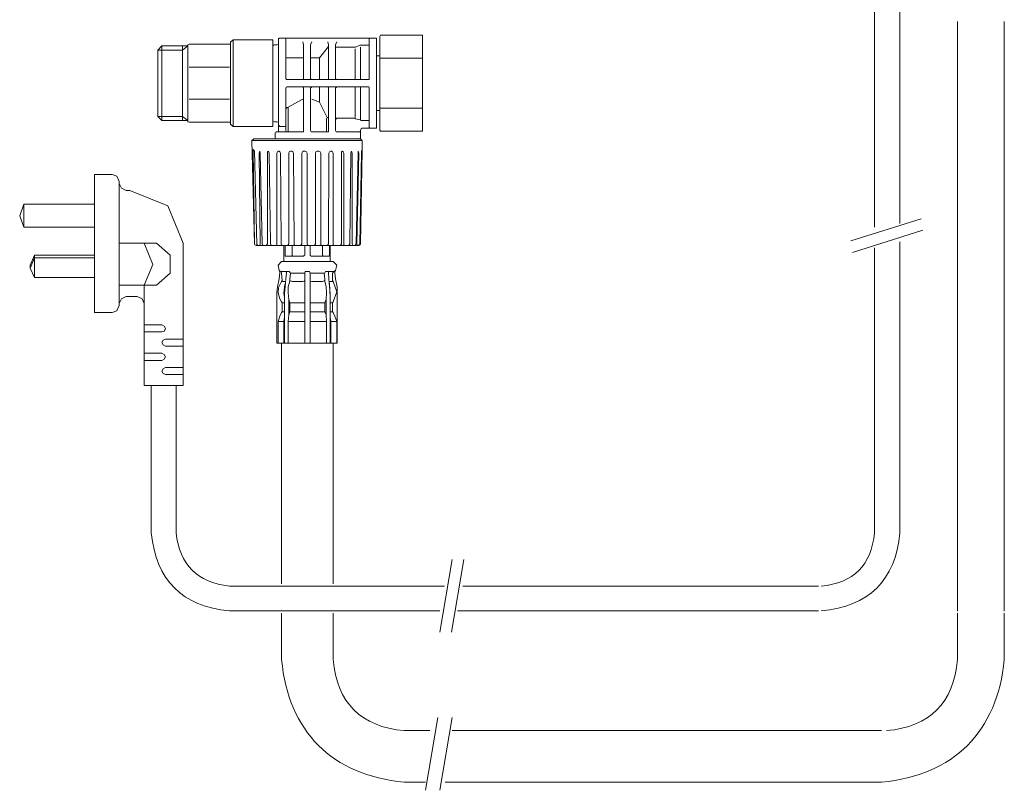
# Model space of a CAD drawing. Units: inches. Extents: x -711 to 1527, y -460 to 1132.
# Drawn here: x 693 to 972, y 116 to 334 of the extents above; entities that cross this region are included whole.
import ezdxf

# ---------------------------------------------------------------- set-up
doc = ezdxf.new("R2010")
doc.units = ezdxf.units.IN
doc.header["$MEASUREMENT"] = 0
doc.layers.add('图层 1', color=7, linetype='Continuous')

msp = doc.modelspace()

# ---------------------------------------------------------------- linework, layer by layer
at = {"layer": '图层 1', "color": 7, "lineweight": 9}
for points in [[(934.86, 396.94), (934.86, 275.58)], [(942.08, 396.94), (942.08, 276.62)], [(958.39, 333.79), (958.39, 166.93)], [(971.61, 166.93), (971.61, 333.79)], [(766.53, 329.06), (766.37, 329.06), (766.2, 328.9)], [(766.2, 328.9), (766.2, 302.91)], [(766.53, 329.06), (768.04, 329.06)], [(768.21, 328.9), (768.21, 329.06), (768.04, 329.06)], [(768.04, 329.06), (792.2, 329.06)], [(768.21, 317.66), (768.21, 328.9)], [(792.2, 329.06), (792.03, 329.06), (791.86, 328.9)], [(791.86, 328.9), (791.86, 317.66)], [(792.2, 329.06), (793.71, 329.06)], [(793.88, 328.9), (793.88, 329.06), (793.71, 329.06)], [(793.88, 328.9), (793.88, 303.75)], [(795.22, 329.9), (795.06, 329.9), (794.88, 329.56)], [(794.88, 303.07), (794.88, 329.56)], [(795.22, 329.9), (806.78, 329.9)], [(806.96, 329.56), (806.96, 329.9), (806.78, 329.9)], [(806.96, 303.07), (806.96, 329.56)], [(731.98, 325.7), (733.15, 326.87)], [(733.15, 326.87), (733.15, 305.76)], [(733.15, 326.87), (740.52, 326.87)], [(740.52, 326.87), (739.02, 325.7)], [(739.02, 305.76), (739.02, 326.87)], [(740.87, 327.38), (740.52, 327.21), (740.52, 327.05)], [(740.52, 305.58), (740.52, 327.05)], [(740.87, 327.38), (752.61, 327.38)], [(752.61, 327.89), (753.28, 328.55)], [(752.61, 304.74), (752.61, 327.89)], [(753.28, 328.55), (764.51, 328.55)], [(753.28, 304.08), (753.28, 328.55)], [(764.51, 304.08), (764.51, 328.55)], [(764.7, 327.05), (764.51, 326.87)], [(765.03, 327.21), (764.7, 327.05)], [(765.69, 327.21), (765.03, 327.21)], [(765.69, 327.21), (766.2, 327.38), (766.2, 327.72)], [(773.24, 327.21), (773.07, 328.05)], [(773.24, 327.21), (773.24, 317.66)], [(775.59, 328.05), (775.26, 327.21)], [(775.26, 317.66), (775.26, 327.21)], [(780.29, 326.71), (777.77, 323.53)], [(780.29, 327.21), (780.11, 328.05)], [(780.29, 327.21), (780.29, 317.66)], [(782.63, 328.05), (782.3, 327.21)], [(782.3, 317.66), (782.3, 327.21)], [(782.3, 326.54), (787.67, 326.54)], [(787.67, 326.54), (788, 326.54), (789.18, 327.05), (789.51, 327.05)], [(789.34, 317.32), (789.34, 326.54)], [(789.51, 327.05), (791.86, 327.05)], [(731.98, 325.7), (739.02, 325.7)], [(731.98, 306.93), (731.98, 325.7)], [(768.21, 323.53), (773.24, 323.53)], [(775.26, 323.53), (777.77, 323.53)], [(777.77, 317.32), (777.77, 323.53)], [(787.84, 317.32), (787.84, 326.04)], [(793.88, 324.02), (794.88, 324.02)], [(794.88, 323.36), (806.96, 323.36)], [(740.87, 320.84), (752.27, 320.84)], [(768.21, 317.66), (768.38, 317.32), (768.54, 317.32)], [(768.54, 315.32), (768.38, 315.14), (768.21, 314.99)], [(768.21, 302.91), (768.21, 314.99)], [(791.7, 317.32), (768.54, 317.32)], [(768.54, 315.32), (791.7, 315.32)], [(773.07, 317.32), (773.24, 317.32), (773.24, 317.66)], [(773.24, 314.99), (773.24, 315.14), (773.07, 315.32)], [(773.24, 314.99), (773.24, 302.91)], [(775.26, 317.66), (775.43, 317.32), (775.59, 317.32)], [(775.59, 315.32), (775.43, 315.14), (775.26, 314.99)], [(775.26, 302.91), (775.26, 314.99)], [(777.77, 310.95), (777.77, 315.32)], [(780.11, 317.32), (780.29, 317.32), (780.29, 317.66)], [(780.29, 314.99), (780.29, 315.14), (780.11, 315.32)], [(780.29, 314.99), (780.29, 302.91)], [(782.3, 317.66), (782.47, 317.32), (782.63, 317.32)], [(782.63, 315.32), (782.47, 315.14), (782.3, 314.99)], [(782.3, 302.91), (782.3, 314.99)], [(787.84, 306.6), (787.84, 315.32)], [(789.34, 306.09), (789.34, 315.32)], [(791.7, 317.32), (791.86, 317.32), (791.86, 317.66)], [(791.86, 314.99), (791.86, 315.14), (791.7, 315.32)], [(791.86, 314.99), (791.86, 303.75)], [(752.27, 311.79), (740.87, 311.79)], [(768.54, 309.45), (768.38, 309.27), (768.21, 309.11)], [(768.72, 309.45), (768.54, 309.45)], [(773.07, 311.79), (768.72, 309.45)], [(768.87, 309.11), (768.87, 309.27), (768.72, 309.45)], [(777.77, 310.95), (775.59, 311.79)], [(779.95, 306.6), (777.77, 310.95)], [(739.02, 306.93), (731.98, 306.93), (733.15, 305.76), (740.52, 305.76)], [(739.02, 306.93), (740.52, 305.76)], [(768.87, 309.11), (768.87, 302.91)], [(779.95, 306.6), (779.78, 306.26)], [(780.29, 306.42), (780.11, 306.6), (779.95, 306.6)], [(794.88, 308.61), (793.88, 308.61)], [(806.96, 309.27), (794.88, 309.27)], [(740.52, 305.58), (740.52, 305.42), (740.87, 305.25)], [(740.87, 305.25), (752.61, 305.25)], [(752.61, 304.74), (753.28, 304.08)], [(753.28, 304.08), (764.51, 304.08)], [(764.51, 305.58), (764.51, 305.76)], [(764.51, 305.58), (765.03, 305.42)], [(765.69, 305.42), (765.03, 305.42)], [(766.2, 304.92), (766.2, 305.25), (765.69, 305.42)], [(766.2, 304.41), (766.37, 304.24), (766.53, 304.08)], [(768.04, 304.08), (766.53, 304.08)], [(768.04, 304.08), (768.21, 304.24), (768.21, 304.41)], [(779.78, 302.91), (779.78, 306.26)], [(780.29, 306.26), (780.29, 306.42)], [(782.63, 306.42), (782.47, 306.26), (782.3, 306.09)], [(787.67, 306.42), (782.63, 306.42)], [(788, 306.26), (787.67, 306.42)], [(788, 306.26), (789.34, 305.92)], [(789.34, 305.92), (789.51, 305.76)], [(791.86, 305.76), (789.51, 305.76)], [(765.54, 302.58), (765.36, 302.4), (765.2, 302.24)], [(765.2, 300.57), (765.2, 302.24)], [(766.02, 302.58), (765.54, 302.58)], [(766.02, 302.58), (766.2, 302.58), (766.2, 302.91)], [(773.07, 302.58), (766.02, 302.58)], [(768.21, 302.91), (768.38, 302.58), (768.54, 302.58)], [(768.72, 302.58), (768.87, 302.58), (768.87, 302.91)], [(773.07, 302.58), (773.24, 302.58), (773.24, 302.91)], [(775.26, 302.91), (775.43, 302.58), (775.59, 302.58)], [(780.11, 302.58), (775.59, 302.58)], [(779.78, 302.91), (779.78, 302.58), (779.95, 302.58)], [(780.11, 302.58), (780.29, 302.58), (780.29, 302.91)], [(782.3, 302.91), (782.47, 302.58), (782.63, 302.58)], [(789.18, 302.58), (782.63, 302.58)], [(788.85, 300.57), (789.34, 300.72), (789.34, 301.06)], [(789.34, 302.24), (789.34, 302.4), (789.18, 302.58)], [(789.85, 303.57), (789.51, 303.4), (789.34, 303.07)], [(789.34, 303.07), (789.34, 302.24)], [(789.34, 302.24), (789.34, 301.06)], [(792.2, 303.57), (789.85, 303.57)], [(791.86, 303.75), (792.03, 303.57), (792.2, 303.57)], [(793.71, 303.57), (792.2, 303.57)], [(793.71, 303.57), (793.88, 303.57), (793.88, 303.75)], [(794.88, 303.07), (795.06, 302.73), (795.22, 302.73)], [(806.78, 302.73), (795.22, 302.73)], [(806.78, 302.73), (806.96, 302.73), (806.96, 303.07)], [(759.16, 300.57), (758.65, 300.06)], [(759.32, 270.88), (758.65, 300.06)], [(789.85, 300.06), (758.65, 300.06)], [(766.02, 300.57), (759.16, 300.57)], [(789.34, 300.57), (766.02, 300.57)], [(789.85, 300.06), (789.34, 300.57)], [(789.85, 297.39), (789.85, 300.06)], [(758.82, 296.54), (758.82, 296.54)], [(758.98, 297.54), (759.32, 297.04)], [(758.98, 297.54), (758.98, 297.04)], [(758.98, 297.04), (759.32, 270.88)], [(759.99, 270.72), (759.32, 297.04)], [(760.83, 297.04), (760.66, 296.54)], [(760.66, 296.54), (761, 270.88)], [(761, 296.54), (760.83, 297.04)], [(761.5, 270.88), (761, 296.54)], [(763.35, 297.04), (763.01, 296.88), (763.01, 296.54)], [(763.01, 296.54), (763.01, 270.88)], [(763.52, 296.54), (763.35, 297.04)], [(763.86, 270.88), (763.52, 296.54)], [(766.2, 297.04), (765.86, 296.88), (765.69, 296.54)], [(765.69, 296.54), (765.69, 270.88)], [(766.37, 297.04), (766.2, 297.04)], [(766.71, 296.54), (766.53, 296.88), (766.37, 297.04)], [(766.87, 270.88), (766.71, 296.54)], [(769.56, 297.04), (769.22, 296.88), (769.05, 296.54)], [(769.05, 296.54), (769.05, 270.88)], [(769.89, 297.04), (769.56, 297.04)], [(770.39, 296.54), (770.22, 296.88), (769.89, 297.04)], [(770.39, 296.54), (770.55, 270.88)], [(773.24, 297.04), (772.91, 296.88), (772.74, 296.54)], [(772.74, 270.88), (772.74, 296.54)], [(773.75, 297.04), (773.24, 297.04)], [(774.25, 296.54), (774.08, 296.88), (773.75, 297.04)], [(774.25, 270.88), (774.25, 296.54)], [(777.11, 297.04), (776.76, 296.88), (776.6, 296.54)], [(776.6, 270.88), (776.6, 296.54)], [(777.6, 297.04), (777.11, 297.04)], [(778.1, 296.54), (777.94, 296.88), (777.6, 297.04)], [(778.1, 296.54), (778.1, 270.88)], [(780.45, 296.54), (780.29, 270.88)], [(780.96, 297.04), (780.62, 296.88), (780.45, 296.54)], [(781.13, 297.04), (780.96, 297.04)], [(781.63, 296.54), (781.46, 296.88), (781.13, 297.04)], [(781.63, 270.88), (781.63, 296.54)], [(784.31, 297.04), (783.97, 296.88), (783.97, 296.54)], [(783.97, 270.88), (783.97, 296.54)], [(784.66, 296.54), (784.48, 296.88), (784.31, 297.04)], [(784.66, 296.54), (784.66, 270.88)], [(786.33, 270.88), (786.67, 296.54)], [(786.82, 297.04), (786.67, 296.54)], [(787, 296.54), (786.82, 297.04)], [(787, 296.54), (787, 270.88)], [(788.17, 270.88), (788.68, 296.54)], [(788.85, 296.54), (788.34, 270.88)], [(788.68, 297.04), (788.68, 296.54)], [(788.85, 296.54), (788.68, 297.04)], [(789.68, 296.54), (789.18, 270.88)], [(789.85, 297.39), (789.34, 270.88)], [(789.85, 297.54), (789.85, 297.39), (789.68, 297.04), (789.68, 296.54)], [(789.85, 297.54), (789.85, 297.54)], [(789.85, 297.54), (789.85, 297.54)], [(789.85, 297.54), (789.85, 297.54)], [(789.85, 297.39), (789.85, 297.54)], [(789.85, 297.54), (789.85, 297.54)], [(714.03, 290.5), (714.03, 251.44)], [(719.06, 290.5), (714.03, 290.5)], [(721.07, 288.49), (720.41, 289.99), (719.06, 290.5)], [(721.07, 287.98), (721.07, 288.49)], [(721.07, 287.98), (721.75, 286.64), (723.08, 285.97)], [(721.07, 287.98), (721.07, 253.95)], [(724.1, 285.97), (723.08, 285.97)], [(739.2, 271.05), (734.83, 281.61), (724.1, 285.97)], [(694.08, 282.13), (692.9, 278.77), (694.08, 275.58)], [(694.08, 275.58), (694.08, 282.13)], [(694.08, 282.13), (714.03, 282.13)], [(759.16, 275.92), (759.16, 275.92)], [(928.15, 271.71), (948.06, 277.95)], [(714.03, 275.58), (694.08, 275.58)], [(928.59, 268.45), (948.5, 274.68)], [(731.64, 271.05), (721.07, 271.05)], [(728.12, 259.15), (730.63, 265.02), (728.12, 271.05)], [(731.64, 259.15), (735.51, 262.51), (735.51, 267.69), (731.64, 271.05)], [(739.2, 230.81), (739.2, 271.05)], [(759.32, 270.88), (759.49, 270.55), (759.83, 270.38)], [(759.32, 270.88), (759.49, 270.55), (759.83, 270.38)], [(759.83, 270.38), (759.99, 270.72)], [(759.83, 270.38), (759.83, 270.38)], [(760.33, 270.38), (759.83, 270.38)], [(759.99, 270.72), (760.16, 270.55), (760.33, 270.38)], [(760.83, 270.38), (760.33, 270.38)], [(760.83, 270.38), (761, 270.88)], [(762, 270.38), (760.83, 270.38)], [(761.5, 270.88), (761.67, 270.55), (762, 270.38)], [(764.35, 270.38), (764.01, 270.38), (762.68, 270.38), (762, 270.38)], [(762.68, 270.38), (763.01, 270.88)], [(763.86, 270.88), (764.01, 270.55), (764.35, 270.38)], [(765.36, 270.38), (764.35, 270.38)], [(765.36, 270.38), (765.69, 270.55), (765.69, 270.88)], [(766.71, 270.38), (765.36, 270.38)], [(767.03, 270.38), (766.71, 270.38)], [(766.87, 270.88), (767.03, 270.55), (767.37, 270.38)], [(767.03, 270.38), (767.37, 270.38)], [(768.54, 270.38), (767.37, 270.38)], [(767.71, 270.38), (767.71, 265.86)], [(768.04, 270.38), (768.04, 267.69)], [(768.54, 270.38), (768.87, 270.55), (769.05, 270.88)], [(769.89, 270.38), (768.54, 270.38)], [(770.39, 270.38), (769.89, 270.38)], [(770.05, 270.38), (770.05, 267.69)], [(770.39, 270.38), (771.07, 270.38)], [(770.55, 270.88), (770.55, 270.55), (771.07, 270.38)], [(772.25, 270.38), (771.07, 270.38)], [(772.25, 270.38), (772.58, 270.55), (772.74, 270.88)], [(773.41, 270.38), (772.25, 270.38)], [(773.75, 270.38), (773.41, 270.38)], [(773.58, 267.69), (773.58, 270.38)], [(774.75, 270.38), (773.75, 270.38)], [(774.25, 270.88), (774.41, 270.55), (774.75, 270.38)], [(776.93, 270.38), (776.09, 270.38), (774.75, 270.38)], [(775.1, 270.38), (775.1, 267.69)], [(776.09, 270.38), (776.42, 270.55), (776.6, 270.88)], [(777.26, 270.38), (776.93, 270.38)], [(779.78, 270.38), (778.61, 270.38), (777.26, 270.38)], [(778.1, 270.88), (778.1, 270.55), (778.44, 270.38)], [(778.61, 267.69), (778.61, 270.38)], [(779.78, 270.38), (780.11, 270.55), (780.29, 270.88)], [(780.29, 270.38), (779.78, 270.38)], [(780.62, 270.38), (780.29, 270.38)], [(781.96, 270.38), (780.62, 270.38)], [(780.62, 267.69), (780.62, 270.38)], [(780.79, 265.86), (780.79, 270.38)], [(781.63, 270.88), (781.63, 270.55), (781.96, 270.38)], [(783.14, 270.38), (781.96, 270.38)], [(783.14, 270.38), (783.14, 270.38)], [(783.64, 270.38), (783.14, 270.38)], [(783.64, 270.38), (783.82, 270.55), (783.97, 270.88)], [(784.99, 270.38), (783.64, 270.38)], [(784.66, 270.88), (784.66, 270.55), (784.99, 270.38)], [(785.83, 270.38), (784.99, 270.38)], [(785.83, 270.38), (786.16, 270.55), (786.33, 270.88)], [(785.83, 270.38), (785.83, 270.38)], [(787.16, 270.38), (785.83, 270.38)], [(787, 270.88), (787.16, 270.38)], [(787.67, 270.38), (787.16, 270.38)], [(787.67, 270.38), (788, 270.55), (788.17, 270.88)], [(788.51, 270.38), (787.67, 270.38)], [(788.34, 270.88), (788.51, 270.38)], [(788.68, 270.38), (788.51, 270.38)], [(788.68, 270.38), (789.01, 270.55), (789.18, 270.88)], [(788.85, 270.38), (788.68, 270.38)], [(788.85, 270.38), (789.18, 270.55), (789.34, 270.88)], [(942.08, 271.39), (942.08, 189.08)], [(697.09, 267.69), (695.9, 264.85)], [(697.09, 267.69), (697.09, 261.33)], [(697.09, 267.69), (714.03, 267.69)], [(768.04, 267.69), (768.04, 267.53)], [(769.71, 267.36), (770.05, 267.53), (770.05, 267.69)], [(773.24, 267.36), (773.41, 267.53), (773.58, 267.69)], [(775.1, 267.69), (775.1, 267.53), (775.43, 267.36)], [(778.61, 267.69), (778.61, 267.53), (778.94, 267.36)], [(780.45, 267.36), (780.62, 267.53), (780.62, 267.69)], [(934.86, 269.7), (934.86, 189.08)], [(697.09, 266.87), (695.9, 264.01)], [(695.9, 264.85), (695.9, 264.01)], [(695.9, 264.01), (695.9, 264.85)], [(714.03, 266.87), (697.09, 266.87)], [(767.03, 265.86), (766.02, 264.85), (766.37, 263.34)], [(767.03, 265.86), (767.03, 265.86)], [(767.03, 265.86), (781.63, 265.86)], [(768.04, 267.53), (768.04, 267.36)], [(768.04, 267.36), (768.21, 267.36)], [(768.21, 267.36), (768.21, 267.36)], [(768.21, 267.36), (773.24, 267.36)], [(775.43, 267.36), (780.45, 267.36)], [(782.3, 263.34), (782.63, 264.85), (781.63, 265.86)], [(695.9, 264.01), (697.09, 261.33)], [(766.37, 263.34), (766.87, 263.01)], [(766.53, 263.01), (766.37, 263.34)], [(766.37, 261), (766.53, 262.68)], [(766.53, 263.01), (766.53, 262.68)], [(767.03, 262.51), (766.87, 263.01)], [(766.87, 263.01), (768.21, 263.01)], [(767.03, 262.51), (767.2, 260.49)], [(768.38, 262.83), (768.21, 263.01)], [(768.21, 261), (768.38, 262.68)], [(768.38, 263.01), (768.38, 263.01)], [(768.38, 263.01), (768.38, 263.01)], [(768.38, 263.01), (768.38, 262.83)], [(769.05, 263.01), (768.38, 263.01)], [(768.38, 262.83), (768.38, 262.83)], [(768.38, 262.83), (768.38, 262.68)], [(769.22, 263.01), (769.05, 263.01)], [(769.22, 263.01), (769.22, 263.01)], [(769.56, 262.51), (769.22, 263.01)], [(769.39, 260.84), (769.56, 262.51)], [(773.58, 262.51), (769.56, 262.51)], [(773.91, 263.01), (773.75, 263.01), (773.58, 262.51), (773.58, 260.32)], [(774.75, 263.01), (773.91, 263.01)], [(775.1, 262.51), (774.92, 263.01), (774.75, 263.01)], [(775.1, 258.66), (775.1, 262.51)], [(775.43, 262.51), (775.1, 262.51)], [(779.12, 262.51), (775.43, 262.51)], [(779.12, 262.51), (779.28, 262.68)], [(779.12, 262.51), (779.28, 260.84)], [(779.45, 263.01), (779.28, 262.68)], [(779.45, 263.01), (779.45, 263.01)], [(779.62, 263.01), (779.45, 263.01)], [(780.11, 263.01), (779.62, 263.01)], [(780.29, 263.01), (780.11, 263.01)], [(780.29, 263.01), (780.29, 263.01)], [(780.29, 262.83), (780.29, 263.01)], [(780.45, 263.01), (780.29, 262.83)], [(780.29, 262.83), (780.29, 262.83)], [(780.29, 262.83), (780.29, 262.83)], [(780.29, 262.68), (780.29, 262.83)], [(780.29, 262.68), (780.45, 261)], [(780.45, 263.01), (781.8, 263.01)], [(781.8, 263.01), (781.46, 262.51)], [(781.46, 262.51), (781.46, 260.49)], [(781.8, 263.01), (782.3, 263.34)], [(782.3, 263.34), (782.14, 263.01)], [(782.14, 262.68), (782.14, 263.01)], [(782.14, 262.68), (782.3, 261)], [(782.3, 263.34), (782.3, 263.34)], [(714.03, 261.33), (697.09, 261.33)], [(766.37, 261), (765.86, 258.66)], [(767.2, 254.13), (767.03, 254.46), (766.53, 255.3), (766.02, 256.98), (766.2, 258.48), (767.03, 260.16), (767.2, 260.49)], [(768.21, 260.16), (767.03, 260.16)], [(768.04, 259.65), (767.88, 258.66)], [(768.04, 258.66), (768.21, 261)], [(769.39, 260.32), (768.87, 258.66)], [(769.39, 260.84), (769.39, 260.32), (769.39, 260.49)], [(769.39, 260.49), (769.39, 260.84)], [(769.39, 260.49), (770.05, 260.16)], [(773.07, 260.16), (770.05, 260.16)], [(773.07, 260.16), (773.41, 260.32)], [(773.41, 260.32), (773.58, 260.49)], [(773.58, 260.32), (773.58, 258.66), (773.58, 256.8), (773.58, 255.13)], [(775.1, 260.49), (775.26, 260.32)], [(775.26, 260.32), (775.59, 260.16)], [(778.61, 260.16), (775.59, 260.16)], [(778.61, 260.16), (779.28, 260.49)], [(779.28, 260.84), (779.28, 260.32)], [(779.28, 260.84), (779.28, 260.49)], [(779.28, 260.32), (779.28, 260.49)], [(779.62, 258.66), (779.28, 260.32)], [(780.62, 258.66), (780.45, 261)], [(781.63, 260.16), (780.45, 260.16)], [(780.79, 255.8), (780.62, 259.65)], [(781.46, 260.49), (781.63, 260.16)], [(781.63, 254.46), (782.63, 257.31), (781.63, 260.16)], [(781.63, 260.16), (781.63, 260.16)], [(782.8, 258.66), (782.3, 261)], [(731.64, 259.15), (721.07, 259.15)], [(728.12, 259.15), (728.12, 230.81)], [(765.86, 258.66), (765.69, 256.98)], [(765.69, 256.98), (765.69, 242.73)], [(767.88, 258.66), (767.71, 256.8)], [(767.71, 256.8), (767.88, 255.8)], [(768.04, 258.66), (767.88, 256.8)], [(767.88, 256.8), (767.88, 249.25)], [(768.87, 258.66), (768.87, 256.98), (769.05, 255.13), (769.39, 254.13)], [(775.1, 258.66), (775.1, 255.13)], [(779.78, 256.98), (779.62, 258.66)], [(779.62, 255.13), (779.78, 256.98)], [(780.79, 256.8), (780.62, 258.66)], [(780.79, 249.25), (780.79, 256.8)], [(782.8, 256.98), (782.8, 258.66)], [(782.8, 242.73), (782.8, 256.98)], [(723.08, 255.96), (721.75, 255.3), (721.07, 253.95)], [(721.07, 253.45), (721.07, 253.95)], [(723.08, 255.96), (726.11, 255.96)], [(728.12, 253.95), (727.61, 255.3), (726.11, 255.96)], [(767.88, 254.13), (767.2, 254.13)], [(767.2, 254.13), (767.2, 251.61)], [(769.05, 255.13), (769.05, 250.76)], [(770.05, 254.13), (769.39, 254.13), (769.39, 251.61)], [(773.07, 254.13), (770.05, 254.13)], [(773.58, 254.13), (773.07, 254.13)], [(773.58, 250.76), (773.58, 255.13)], [(775.1, 255.13), (775.1, 250.76)], [(775.1, 254.13), (775.43, 254.13), (778.61, 254.13), (779.28, 254.13)], [(779.28, 254.13), (779.62, 255.13)], [(779.28, 254.13), (779.28, 251.61)], [(779.62, 250.76), (779.62, 255.13)], [(781.46, 254.13), (780.79, 254.13)], [(781.63, 254.46), (781.46, 254.13)], [(781.46, 251.61), (781.46, 254.13)], [(714.03, 251.44), (719.06, 251.44)], [(719.06, 251.44), (720.41, 251.94), (721.07, 253.45)], [(766.53, 250.43), (767.03, 251.44)], [(767.03, 251.44), (767.2, 251.61)], [(767.2, 251.61), (767.88, 251.61)], [(769.39, 251.61), (769.05, 250.76)], [(770.05, 251.61), (769.39, 251.61)], [(770.05, 251.61), (773.07, 251.61)], [(773.58, 251.61), (773.07, 251.61)], [(779.28, 251.61), (778.61, 251.61), (775.43, 251.61), (775.1, 251.61)], [(779.62, 250.76), (779.28, 251.61)], [(780.79, 251.61), (781.46, 251.61)], [(781.46, 251.61), (781.63, 251.44)], [(782.14, 250.43), (781.63, 251.44)], [(766.53, 250.43), (766.02, 248.92)], [(767.71, 248.92), (766.02, 248.92)], [(766.02, 248.92), (766.02, 242.73)], [(767.88, 250.09), (767.71, 248.92)], [(767.71, 248.92), (767.88, 248.92)], [(767.71, 242.73), (767.71, 248.92)], [(767.88, 249.25), (767.88, 242.73)], [(769.05, 250.76), (768.87, 248.92)], [(768.87, 242.73), (768.87, 248.92)], [(769.22, 248.92), (768.87, 248.92)], [(773.24, 248.92), (769.22, 248.92)], [(773.58, 248.92), (773.24, 248.92)], [(773.58, 250.76), (773.58, 250.09), (773.58, 248.92)], [(773.58, 248.92), (773.58, 242.73)], [(775.1, 249.76), (775.1, 250.76)], [(775.1, 249.76), (775.1, 248.92)], [(775.1, 248.92), (775.43, 248.92)], [(775.1, 242.73), (775.1, 248.92)], [(779.45, 248.92), (775.43, 248.92)], [(779.78, 248.92), (779.45, 248.92)], [(779.78, 248.92), (779.62, 250.76)], [(779.78, 248.92), (779.78, 242.73)], [(780.96, 248.92), (780.79, 250.09)], [(780.79, 242.73), (780.79, 249.25)], [(780.79, 248.92), (780.96, 248.92)], [(780.96, 248.92), (780.96, 242.73)], [(782.63, 248.92), (780.96, 248.92)], [(782.63, 248.92), (782.14, 250.43)], [(782.63, 242.73), (782.63, 248.92)], [(733.15, 247.92), (728.12, 247.92)], [(733.15, 245.91), (728.12, 245.91)], [(733.15, 245.91), (733.83, 246.07), (734.15, 246.91), (733.83, 247.57), (733.15, 247.92)], [(734.15, 243.9), (733.48, 243.57), (733.15, 242.89), (733.48, 242.23), (734.15, 241.88)], [(734.15, 243.9), (739.2, 243.9)], [(765.86, 242.73), (765.69, 242.73)], [(765.86, 242.73), (765.86, 242.73)], [(766.02, 242.73), (765.86, 242.73)], [(767.71, 242.73), (766.02, 242.73)], [(767.03, 242.73), (767.03, 174.66)], [(767.88, 242.73), (767.71, 242.73)], [(767.88, 242.73), (767.88, 242.73)], [(768.54, 242.73), (767.88, 242.73)], [(768.87, 242.73), (768.54, 242.73)], [(769.22, 242.73), (768.87, 242.73)], [(773.24, 242.73), (769.22, 242.73)], [(773.58, 242.73), (773.24, 242.73)], [(773.91, 242.73), (773.58, 242.73)], [(774.75, 242.73), (773.91, 242.73)], [(775.1, 242.73), (774.75, 242.73)], [(775.43, 242.73), (775.1, 242.73)], [(779.45, 242.73), (775.43, 242.73)], [(779.78, 242.73), (779.45, 242.73)], [(779.95, 242.73), (779.78, 242.73)], [(780.62, 242.73), (779.95, 242.73)], [(780.79, 242.73), (780.62, 242.73)], [(780.96, 242.73), (780.79, 242.73)], [(782.63, 242.73), (780.96, 242.73)], [(781.63, 174.66), (781.63, 242.73)], [(782.8, 242.73), (782.63, 242.73)], [(782.8, 242.73), (782.8, 242.73)], [(782.8, 242.73), (782.8, 242.73)], [(733.15, 239.88), (728.12, 239.88)], [(733.15, 237.86), (733.83, 238.2), (734.15, 238.87), (733.83, 239.54), (733.15, 239.88)], [(734.15, 241.88), (739.2, 241.88)], [(733.15, 237.86), (728.12, 237.86)], [(734.15, 235.85), (733.48, 235.52), (733.15, 234.84), (733.48, 234.17), (734.15, 233.84)], [(734.15, 235.85), (739.2, 235.85)], [(734.15, 233.84), (739.2, 233.84)], [(728.12, 230.81), (739.2, 230.81)], [(730.13, 189.08), (730.13, 230.81)], [(737.18, 189.08), (737.18, 230.81)], [(815.29, 181.53), (811.82, 160.97)], [(818.59, 181.53), (815.12, 160.97)], [(813.16, 173.98), (752.27, 173.98)], [(919.05, 173.98), (818.37, 173.98)], [(752.27, 166.95), (811.82, 166.95)], [(767.03, 166.29), (767.03, 153.2)], [(781.63, 153.2), (781.63, 166.29)], [(816.85, 166.95), (919.05, 166.95)], [(958.39, 166.29), (958.39, 153.2)], [(971.61, 153.2), (971.61, 166.29)], [(811.22, 136.77), (807.74, 116.2)], [(815.29, 136.77), (811.83, 116.2)], [(808.97, 133.09), (801.77, 133.09)], [(936.89, 133.1), (815.29, 133.1)], [(807.74, 118.49), (801.77, 118.49)], [(936.89, 118.5), (813.32, 118.5)]]:
    msp.add_lwpolyline(points, dxfattribs=at)
for points in [[(730.13, 189.08), (731.48, 175.66), (738.86, 168.29), (752.27, 166.95)], [(737.18, 189.08), (738.18, 180.02), (743.22, 174.99), (752.27, 173.98)], [(919.77, 173.98), (928.95, 174.89), (933.99, 179.92), (934.86, 189.08)], [(919.77, 166.95), (933.29, 168.21), (940.72, 175.58), (942.08, 189.08)], [(767.03, 153.2), (769.01, 132.74), (781.29, 120.46), (801.77, 118.49)], [(781.63, 153.2), (782.75, 140.9), (789.46, 134.2), (801.77, 133.09)], [(936.89, 118.49), (957.35, 120.46), (969.63, 132.74), (971.61, 153.2)], [(938.25, 133.09), (950.56, 134.2), (957.27, 140.91), (958.39, 153.2)]]:
    msp.add_open_spline(points, degree=3, dxfattribs=at)

doc.saveas('drawing.dxf')
